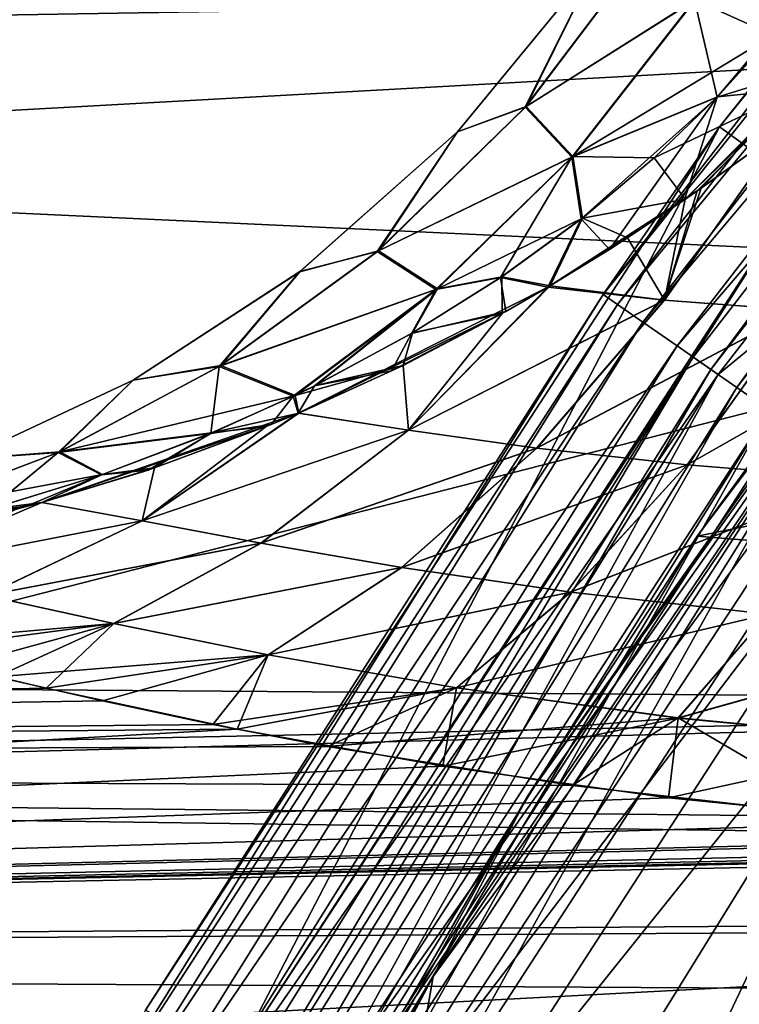
# Model space of a CAD drawing. Units: millimetres. Extents: x -100 to 100, y -64 to 136.
# Drawn here: x -22 to -21, y 13 to 15 of the extents above; entities that cross this region are included whole.
import ezdxf

# ---------------------------------------------------------------- set-up
doc = ezdxf.new("R2010")
doc.units = ezdxf.units.MM
doc.header["$LTSCALE"] = 65.185185
for name, color, linetype in [('138', 7, 'CONTINUOUS'), ('139', 7, 'CONTINUOUS'), ('140', 7, 'CONTINUOUS'), ('141', 7, 'CONTINUOUS'), ('142', 7, 'CONTINUOUS'), ('143', 7, 'CONTINUOUS'), ('219', 7, 'CONTINUOUS'), ('233', 7, 'CONTINUOUS'), ('236', 7, 'CONTINUOUS'), ('288', 7, 'CONTINUOUS'), ('442', 7, 'CONTINUOUS'), ('446', 7, 'CONTINUOUS'), ('449', 7, 'CONTINUOUS'), ('451', 7, 'CONTINUOUS'), ('452', 7, 'CONTINUOUS'), ('453', 7, 'CONTINUOUS'), ('454', 7, 'CONTINUOUS'), ('455', 7, 'CONTINUOUS'), ('457', 7, 'CONTINUOUS'), ('465', 7, 'CONTINUOUS'), ('467', 7, 'CONTINUOUS'), ('524', 7, 'CONTINUOUS'), ('527', 7, 'CONTINUOUS')]:
    doc.layers.add(name, color=color, linetype=linetype)

msp = doc.modelspace()

# ---------------------------------------------------------------- linework, layer by layer
at = {"layer": '138', "color": 7, "linetype": 'CONTINUOUS', "true_color": 0x8c979c}
for points in [[(-22.3787, 13.5925, 3.2271), (-22.6093, 13.647, 2.9694), (-32.4168, 13.3943, 3.301), (-22.3787, 13.5925, 3.2271)], [(-22.5048, 13.6219, -3.0905), (-22.2361, 13.5602, -3.3706), (-32.4168, 13.3943, -3.301), (-22.5048, 13.6219, -3.0905)], [(-21.8944, 13.4884, 3.6701), (-22.3787, 13.5925, 3.2271), (-32.4168, 13.3943, 3.301), (-21.8944, 13.4884, 3.6701)], [(-22.2361, 13.5602, -3.3706), (-21.9558, 13.5006, -3.6206), (-32.4168, 13.3943, -3.301), (-22.2361, 13.5602, -3.3706)], [(-21.9558, 13.5006, -3.6206), (-21.6654, 13.4448, -3.8411), (-32.4168, 13.3943, -3.301), (-21.9558, 13.5006, -3.6206)], [(-21.3727, 13.3947, 4.0302), (-21.8944, 13.4884, 3.6701), (-32.4168, 12.8985, 4.8921), (-21.3727, 13.3947, 4.0302)], [(-32.4168, 12.8985, 4.8921), (-21.8944, 13.4884, 3.6701), (-32.4168, 13.3943, 3.301), (-32.4168, 12.8985, 4.8921)], [(-21.6654, 13.4448, -3.8411), (-21.0443, 13.3458, -4.2084), (-32.4168, 13.3943, -3.301), (-21.6654, 13.4448, -3.8411)], [(-20.7995, 13.3142, 4.3211), (-21.3727, 13.3947, 4.0302), (-32.4168, 12.8985, 4.8921), (-20.7995, 13.3142, 4.3211)], [(-20.349, 13.2667, -4.4895), (-19.5925, 13.2168, -4.6742), (-32.4168, 13.3943, -3.301), (-20.349, 13.2667, -4.4895)], [(-32.4168, 13.3943, -3.301), (-19.5925, 13.2168, -4.6742), (-32.4168, 12.8985, -4.8921), (-32.4168, 13.3943, -3.301)], [(-21.0443, 13.3458, -4.2084), (-20.349, 13.2667, -4.4895), (-32.4168, 13.3943, -3.301), (-21.0443, 13.3458, -4.2084)], [(-20.1681, 13.2514, 4.5442), (-20.7995, 13.3142, 4.3211), (-32.4168, 12.8985, 4.8921), (-20.1681, 13.2514, 4.5442)], [(-19.4944, 13.2129, 4.6901), (-20.1681, 13.2514, 4.5442), (-32.4168, 12.8985, 4.8921), (-19.4944, 13.2129, 4.6901)], [(-16.4125, 13.2219, -4.8241), (-16.2349, 13.0212, -5.3504), (-32.4168, 12.8985, -4.8921), (-16.4125, 13.2219, -4.8241)], [(-17.6089, 13.2126, -4.7884), (-16.4125, 13.2219, -4.8241), (-32.4168, 12.8985, -4.8921), (-17.6089, 13.2126, -4.7884)], [(-19.5925, 13.2168, -4.6742), (-18.7987, 13.2034, -4.7529), (-32.4168, 12.8985, -4.8921), (-19.5925, 13.2168, -4.6742)], [(-17.351, 13.2146, 4.7962), (-18.0725, 13.209, 4.7747), (-32.4168, 12.8985, 4.8921), (-17.351, 13.2146, 4.7962)], [(-17.6594, 12.9889, 5.3635), (-17.351, 13.2146, 4.7962), (-32.4168, 12.8985, 4.8921), (-17.6594, 12.9889, 5.3635)], [(-18.7985, 13.2034, 4.753), (-19.4944, 13.2129, 4.6901), (-32.4168, 12.8985, 4.8921), (-18.7985, 13.2034, 4.753)], [(-18.7987, 13.2034, -4.7529), (-17.6089, 13.2126, -4.7884), (-32.4168, 12.8985, -4.8921), (-18.7987, 13.2034, -4.7529)], [(-18.0725, 13.209, 4.7747), (-18.7985, 13.2034, 4.753), (-32.4168, 12.8985, 4.8921), (-18.0725, 13.209, 4.7747)], [(-16.2349, 13.0212, -5.3504), (-15.9842, 12.8051, -5.8591), (-32.4168, 12.8985, -4.8921), (-16.2349, 13.0212, -5.3504)], [(-18.0161, 12.7168, 5.9654), (-17.6594, 12.9889, 5.3635), (-32.4168, 12.215, 6.4108), (-18.0161, 12.7168, 5.9654)], [(-32.4168, 12.215, 6.4108), (-17.6594, 12.9889, 5.3635), (-32.4168, 12.8985, 4.8921), (-32.4168, 12.215, 6.4108)], [(-15.9842, 12.8051, -5.8591), (-15.6589, 12.5783, -6.3441), (-32.4168, 12.8985, -4.8921), (-15.9842, 12.8051, -5.8591)], [(-32.4168, 12.8985, -4.8921), (-15.6589, 12.5783, -6.3441), (-32.4168, 12.215, -6.4108), (-32.4168, 12.8985, -4.8921)]]:
    msp.add_3dface(points, dxfattribs=at)
at = {"layer": '139', "color": 7, "linetype": 'CONTINUOUS', "true_color": 0x8c979c}
for points in [[(-20.4989, 15.0193, 2.1725), (-20.7267, 14.8553, 2.0842), (-20.8096, 14.5776, 2.2953), (-20.4989, 15.0193, 2.1725)], [(-20.4705, 14.5526, 2.5908), (-20.4989, 15.0193, 2.1725), (-20.8096, 14.5776, 2.2953), (-20.4705, 14.5526, 2.5908)], [(-20.8096, 14.5776, 2.2953), (-20.7267, 14.8553, 2.0842), (-20.757, 14.8343, 2.073), (-20.8096, 14.5776, 2.2953)], [(-20.9037, 14.7362, 2.0203), (-20.8096, 14.5776, 2.2953), (-20.757, 14.8343, 2.073), (-20.9037, 14.7362, 2.0203)], [(-21.1, 14.6141, 1.9528), (-20.8096, 14.5776, 2.2953), (-20.9037, 14.7362, 2.0203), (-21.1, 14.6141, 1.9528)], [(-20.8096, 14.5776, 2.2953), (-21.1, 14.6141, 1.9528), (-21.4591, 14.2477, 2.1413), (-20.8096, 14.5776, 2.2953)], [(-21.1, 14.6141, 1.9528), (-21.2221, 14.5439, 1.9119), (-21.4591, 14.2477, 2.1413), (-21.1, 14.6141, 1.9528)], [(-21.1338, 14.2022, 2.5057), (-20.8096, 14.5776, 2.2953), (-21.4591, 14.2477, 2.1413), (-21.1338, 14.2022, 2.5057)], [(-20.4705, 14.5526, 2.5908), (-20.8096, 14.5776, 2.2953), (-21.1338, 14.2022, 2.5057), (-20.4705, 14.5526, 2.5908)], [(-20.752, 14.1595, 2.8291), (-20.4705, 14.5526, 2.5908), (-21.1338, 14.2022, 2.5057), (-20.752, 14.1595, 2.8291)], [(-20.0877, 14.5361, 2.8304), (-20.4705, 14.5526, 2.5908), (-20.752, 14.1595, 2.8291), (-20.0877, 14.5361, 2.8304)], [(-21.4591, 14.2477, 2.1413), (-21.2221, 14.5439, 1.9119), (-21.4732, 14.4124, 1.8302), (-21.4591, 14.2477, 2.1413)], [(-20.312, 14.1241, 3.0973), (-20.0877, 14.5361, 2.8304), (-20.752, 14.1595, 2.8291), (-20.312, 14.1241, 3.0973)], [(-21.738, 14.2913, 1.747), (-21.4591, 14.2477, 2.1413), (-21.4732, 14.4124, 1.8302), (-21.738, 14.2913, 1.747)], [(-21.4591, 14.2477, 2.1413), (-21.738, 14.2913, 1.747), (-22.1352, 14.0173, 1.9802), (-21.4591, 14.2477, 2.1413)], [(-21.738, 14.2913, 1.747), (-21.8207, 14.257, 1.7216), (-22.1352, 14.0173, 1.9802), (-21.738, 14.2913, 1.747)], [(-22.1352, 14.0173, 1.9802), (-21.8207, 14.257, 1.7216), (-22.1045, 14.1518, 1.6365), (-22.1352, 14.0173, 1.9802)], [(-21.8336, 13.9612, 2.3916), (-21.4591, 14.2477, 2.1413), (-22.1352, 14.0173, 1.9802), (-21.8336, 13.9612, 2.3916)], [(-21.1338, 14.2022, 2.5057), (-21.4591, 14.2477, 2.1413), (-21.8336, 13.9612, 2.3916), (-21.1338, 14.2022, 2.5057)], [(-21.4765, 13.8993, 2.78), (-21.1338, 14.2022, 2.5057), (-21.8336, 13.9612, 2.3916), (-21.4765, 13.8993, 2.78)], [(-20.752, 14.1595, 2.8291), (-21.1338, 14.2022, 2.5057), (-21.4765, 13.8993, 2.78), (-20.752, 14.1595, 2.8291)], [(-22.39, 14.0644, 1.5545), (-22.1352, 14.0173, 1.9802), (-22.1045, 14.1518, 1.6365), (-22.39, 14.0644, 1.5545)], [(-21.0477, 13.8367, 3.1342), (-20.752, 14.1595, 2.8291), (-21.4765, 13.8993, 2.78), (-21.0477, 13.8367, 3.1342)], [(-20.312, 14.1241, 3.0973), (-20.752, 14.1595, 2.8291), (-21.0477, 13.8367, 3.1342), (-20.312, 14.1241, 3.0973)], [(-20.5467, 13.7806, 3.4329), (-20.312, 14.1241, 3.0973), (-21.0477, 13.8367, 3.1342), (-20.5467, 13.7806, 3.4329)], [(-22.1352, 14.0173, 1.9802), (-22.39, 14.0644, 1.5545), (-22.8055, 13.8873, 1.822), (-22.1352, 14.0173, 1.9802)], [(-22.39, 14.0644, 1.5545), (-22.4515, 14.0479, 1.5373), (-22.8055, 13.8873, 1.822), (-22.39, 14.0644, 1.5545)], [(-22.5326, 13.8277, 2.2625), (-22.1352, 14.0173, 1.9802), (-22.8055, 13.8873, 1.822), (-22.5326, 13.8277, 2.2625)], [(-21.8336, 13.9612, 2.3916), (-22.1352, 14.0173, 1.9802), (-22.5326, 13.8277, 2.2625), (-21.8336, 13.9612, 2.3916)], [(-22.2074, 13.7568, 2.6931), (-21.8336, 13.9612, 2.3916), (-22.5326, 13.8277, 2.2625), (-22.2074, 13.7568, 2.6931)], [(-21.4765, 13.8993, 2.78), (-21.8336, 13.9612, 2.3916), (-22.2074, 13.7568, 2.6931), (-21.4765, 13.8993, 2.78)], [(-21.8154, 13.6771, 3.1077), (-21.4765, 13.8993, 2.78), (-22.2074, 13.7568, 2.6931), (-21.8154, 13.6771, 3.1077)], [(-21.0477, 13.8367, 3.1342), (-21.4765, 13.8993, 2.78), (-21.8154, 13.6771, 3.1077), (-21.0477, 13.8367, 3.1342)], [(-22.8332, 13.7019, 2.6841), (-22.2074, 13.7568, 2.6931), (-22.5326, 13.8277, 2.2625), (-22.8332, 13.7019, 2.6841)], [(-21.3372, 13.5938, 3.4929), (-21.0477, 13.8367, 3.1342), (-21.8154, 13.6771, 3.1077), (-21.3372, 13.5938, 3.4929)], [(-20.5467, 13.7806, 3.4329), (-21.0477, 13.8367, 3.1342), (-21.3372, 13.5938, 3.4929), (-20.5467, 13.7806, 3.4329)], [(-20.775, 13.5169, 3.8209), (-20.5467, 13.7806, 3.4329), (-21.3372, 13.5938, 3.4929), (-20.775, 13.5169, 3.8209)], [(-19.9885, 13.7377, 3.6588), (-20.5467, 13.7806, 3.4329), (-20.775, 13.5169, 3.8209), (-19.9885, 13.7377, 3.6588)], [(-22.8332, 13.7019, 2.6841), (-22.6093, 13.647, 2.9694), (-22.2074, 13.7568, 2.6931), (-22.8332, 13.7019, 2.6841)], [(-22.6093, 13.647, 2.9694), (-22.3787, 13.5925, 3.2271), (-22.2074, 13.7568, 2.6931), (-22.6093, 13.647, 2.9694)], [(-22.3787, 13.5925, 3.2271), (-21.8154, 13.6771, 3.1077), (-22.2074, 13.7568, 2.6931), (-22.3787, 13.5925, 3.2271)], [(-20.1485, 13.4568, 4.0698), (-19.9885, 13.7377, 3.6588), (-20.775, 13.5169, 3.8209), (-20.1485, 13.4568, 4.0698)], [(-22.3787, 13.5925, 3.2271), (-21.8944, 13.4884, 3.6701), (-21.8154, 13.6771, 3.1077), (-22.3787, 13.5925, 3.2271)], [(-21.8944, 13.4884, 3.6701), (-21.3372, 13.5938, 3.4929), (-21.8154, 13.6771, 3.1077), (-21.8944, 13.4884, 3.6701)], [(-21.8944, 13.4884, 3.6701), (-21.3727, 13.3947, 4.0302), (-21.3372, 13.5938, 3.4929), (-21.8944, 13.4884, 3.6701)], [(-21.3727, 13.3947, 4.0302), (-20.775, 13.5169, 3.8209), (-21.3372, 13.5938, 3.4929), (-21.3727, 13.3947, 4.0302)], [(-21.3727, 13.3947, 4.0302), (-20.7995, 13.3142, 4.3211), (-20.775, 13.5169, 3.8209), (-21.3727, 13.3947, 4.0302)], [(-20.7995, 13.3142, 4.3211), (-20.1485, 13.4568, 4.0698), (-20.775, 13.5169, 3.8209), (-20.7995, 13.3142, 4.3211)], [(-20.7995, 13.3142, 4.3211), (-20.1681, 13.2514, 4.5442), (-20.1485, 13.4568, 4.0698), (-20.7995, 13.3142, 4.3211)]]:
    msp.add_3dface(points, dxfattribs=at)
at = {"layer": '140', "color": 7, "linetype": 'CONTINUOUS', "true_color": 0x8c979c}
for points in [[(-20.6754, 15.0941, 1.875), (-20.4679, 15.1154, 2.1271), (-20.5342, 15.2512, 1.9038), (-20.6754, 15.0941, 1.875)], [(-20.757, 14.8343, 2.073), (-20.4679, 15.1154, 2.1271), (-20.8359, 14.9391, 1.8398), (-20.757, 14.8343, 2.073)], [(-20.8359, 14.9391, 1.8398), (-20.4679, 15.1154, 2.1271), (-20.6754, 15.0941, 1.875), (-20.8359, 14.9391, 1.8398)], [(-20.757, 14.8343, 2.073), (-20.7267, 14.8553, 2.0842), (-20.4679, 15.1154, 2.1271), (-20.757, 14.8343, 2.073)], [(-20.7267, 14.8553, 2.0842), (-20.4989, 15.0193, 2.1725), (-20.4679, 15.1154, 2.1271), (-20.7267, 14.8553, 2.0842)], [(-21.0178, 14.7864, 1.798), (-20.757, 14.8343, 2.073), (-20.8359, 14.9391, 1.8398), (-21.0178, 14.7864, 1.798)], [(-20.9037, 14.7362, 2.0203), (-20.757, 14.8343, 2.073), (-21.0178, 14.7864, 1.798), (-20.9037, 14.7362, 2.0203)], [(-21.2224, 14.6374, 1.7494), (-21.1, 14.6141, 1.9528), (-21.0178, 14.7864, 1.798), (-21.2224, 14.6374, 1.7494)], [(-21.1, 14.6141, 1.9528), (-20.9037, 14.7362, 2.0203), (-21.0178, 14.7864, 1.798), (-21.1, 14.6141, 1.9528)], [(-21.4491, 14.4946, 1.6946), (-21.2221, 14.5439, 1.9119), (-21.2224, 14.6374, 1.7494), (-21.4491, 14.4946, 1.6946)], [(-21.2221, 14.5439, 1.9119), (-21.1, 14.6141, 1.9528), (-21.2224, 14.6374, 1.7494), (-21.2221, 14.5439, 1.9119)], [(-21.4732, 14.4124, 1.8302), (-21.2221, 14.5439, 1.9119), (-21.4491, 14.4946, 1.6946), (-21.4732, 14.4124, 1.8302)], [(-21.6957, 14.3614, 1.635), (-21.4732, 14.4124, 1.8302), (-21.4491, 14.4946, 1.6946), (-21.6957, 14.3614, 1.635)], [(-21.738, 14.2913, 1.747), (-21.4732, 14.4124, 1.8302), (-21.7473, 14.3361, 1.6225), (-21.738, 14.2913, 1.747)], [(-21.7473, 14.3361, 1.6225), (-21.4732, 14.4124, 1.8302), (-21.6957, 14.3614, 1.635), (-21.7473, 14.3361, 1.6225)], [(-21.9592, 14.2407, 1.5722), (-21.738, 14.2913, 1.747), (-21.7473, 14.3361, 1.6225), (-21.9592, 14.2407, 1.5722)], [(-21.8207, 14.257, 1.7216), (-21.738, 14.2913, 1.747), (-21.9592, 14.2407, 1.5722), (-21.8207, 14.257, 1.7216)], [(-22.1045, 14.1518, 1.6365), (-21.8207, 14.257, 1.7216), (-21.9592, 14.2407, 1.5722), (-22.1045, 14.1518, 1.6365)], [(-22.2361, 14.1351, 1.5083), (-22.1045, 14.1518, 1.6365), (-21.9592, 14.2407, 1.5722), (-22.2361, 14.1351, 1.5083)], [(-22.39, 14.0644, 1.5545), (-22.1045, 14.1518, 1.6365), (-22.2361, 14.1351, 1.5083), (-22.39, 14.0644, 1.5545)], [(-22.5215, 14.0473, 1.4449), (-22.39, 14.0644, 1.5545), (-22.2361, 14.1351, 1.5083), (-22.5215, 14.0473, 1.4449)], [(-22.4515, 14.0479, 1.5373), (-22.39, 14.0644, 1.5545), (-22.5215, 14.0473, 1.4449), (-22.4515, 14.0479, 1.5373)]]:
    msp.add_3dface(points, dxfattribs=at)
at = {"layer": '141', "color": 7, "linetype": 'CONTINUOUS', "true_color": 0x8c979c}
for points in [[(-20.8319, 15.5061, -0.827), (-21.163, 15.0676, -0.8589), (-20.9787, 15.4385, -0.2743), (-20.8319, 15.5061, -0.827)], [(-21.163, 15.0676, -0.8589), (-20.8319, 15.5061, -0.827), (-20.7339, 15.3394, -1.4089), (-21.163, 15.0676, -0.8589)], [(-21.161, 15.0694, 0.8605), (-20.8307, 15.5073, 0.8287), (-20.9786, 15.4385, 0.2757), (-21.161, 15.0694, 0.8605)], [(-20.8307, 15.5073, 0.8287), (-21.161, 15.0694, 0.8605), (-20.7322, 15.3404, 1.4108), (-20.8307, 15.5073, 0.8287)], [(-21.3349, 15.0054, 0.2884), (-20.9786, 15.4385, 0.2757), (-21.335, 15.0055, -0.2869), (-21.3349, 15.0054, 0.2884)], [(-20.9786, 15.4385, 0.2757), (-20.9787, 15.4385, -0.2743), (-21.335, 15.0055, -0.2869), (-20.9786, 15.4385, 0.2757)], [(-20.9787, 15.4385, -0.2743), (-21.163, 15.0676, -0.8589), (-21.335, 15.0055, -0.2869), (-20.9787, 15.4385, -0.2743)], [(-21.3349, 15.0054, 0.2884), (-21.161, 15.0694, 0.8605), (-20.9786, 15.4385, 0.2757), (-21.3349, 15.0054, 0.2884)], [(-20.6764, 15.093, -1.8751), (-20.7339, 15.3394, -1.4089), (-20.4114, 15.4086, -1.9272), (-20.6764, 15.093, -1.8751)], [(-20.5342, 15.2512, 1.9038), (-20.4106, 15.4102, 1.9268), (-20.7322, 15.3404, 1.4108), (-20.5342, 15.2512, 1.9038)], [(-21.0452, 14.9408, -1.4604), (-21.163, 15.0676, -0.8589), (-20.7339, 15.3394, -1.4089), (-21.0452, 14.9408, -1.4604)], [(-20.7322, 15.3404, 1.4108), (-21.161, 15.0694, 0.8605), (-21.0425, 14.9426, 1.4622), (-20.7322, 15.3404, 1.4108)], [(-21.0452, 14.9408, -1.4604), (-20.7339, 15.3394, -1.4089), (-20.6764, 15.093, -1.8751), (-21.0452, 14.9408, -1.4604)], [(-20.5342, 15.2512, 1.9038), (-20.7322, 15.3404, 1.4108), (-21.0425, 14.9426, 1.4622), (-20.5342, 15.2512, 1.9038)], [(-20.6754, 15.0941, 1.875), (-20.5342, 15.2512, 1.9038), (-21.0425, 14.9426, 1.4622), (-20.6754, 15.0941, 1.875)], [(-21.0208, 14.7841, -1.7974), (-21.0452, 14.9408, -1.4604), (-20.6764, 15.093, -1.8751), (-21.0208, 14.7841, -1.7974)], [(-20.8359, 14.9391, 1.8398), (-20.6754, 15.0941, 1.875), (-21.0425, 14.9426, 1.4622), (-20.8359, 14.9391, 1.8398)], [(-21.163, 15.0676, -0.8589), (-21.5386, 14.7012, -0.9067), (-21.335, 15.0055, -0.2869), (-21.163, 15.0676, -0.8589)], [(-21.5386, 14.7012, -0.9067), (-21.163, 15.0676, -0.8589), (-21.0452, 14.9408, -1.4604), (-21.5386, 14.7012, -0.9067)], [(-21.5356, 14.7033, 0.9082), (-21.161, 15.0694, 0.8605), (-21.3349, 15.0054, 0.2884), (-21.5356, 14.7033, 0.9082)], [(-21.161, 15.0694, 0.8605), (-21.5356, 14.7033, 0.9082), (-21.0425, 14.9426, 1.4622), (-21.161, 15.0694, 0.8605)], [(-21.3349, 15.0054, 0.2884), (-21.335, 15.0055, -0.2869), (-21.735, 14.6504, -0.305), (-21.3349, 15.0054, 0.2884)], [(-21.335, 15.0055, -0.2869), (-21.5386, 14.7012, -0.9067), (-21.735, 14.6504, -0.305), (-21.335, 15.0055, -0.2869)], [(-21.7349, 14.6503, 0.3066), (-21.3349, 15.0054, 0.2884), (-21.735, 14.6504, -0.305), (-21.7349, 14.6503, 0.3066)], [(-21.7349, 14.6503, 0.3066), (-21.5356, 14.7033, 0.9082), (-21.3349, 15.0054, 0.2884), (-21.7349, 14.6503, 0.3066)], [(-21.39, 14.6048, -1.533), (-21.5386, 14.7012, -0.9067), (-21.0452, 14.9408, -1.4604), (-21.39, 14.6048, -1.533)], [(-21.0425, 14.9426, 1.4622), (-21.5356, 14.7033, 0.9082), (-21.3862, 14.607, 1.5344), (-21.0425, 14.9426, 1.4622)], [(-21.39, 14.6048, -1.533), (-21.0452, 14.9408, -1.4604), (-21.2259, 14.6351, -1.7486), (-21.39, 14.6048, -1.533)], [(-21.0178, 14.7864, 1.798), (-21.0425, 14.9426, 1.4622), (-21.3862, 14.607, 1.5344), (-21.0178, 14.7864, 1.798)], [(-21.2259, 14.6351, -1.7486), (-21.0452, 14.9408, -1.4604), (-21.0208, 14.7841, -1.7974), (-21.2259, 14.6351, -1.7486)], [(-21.0178, 14.7864, 1.798), (-20.8359, 14.9391, 1.8398), (-21.0425, 14.9426, 1.4622), (-21.0178, 14.7864, 1.798)], [(-21.2224, 14.6374, 1.7494), (-21.0178, 14.7864, 1.798), (-21.3862, 14.607, 1.5344), (-21.2224, 14.6374, 1.7494)], [(-21.5386, 14.7012, -0.9067), (-21.9397, 14.4097, -0.9666), (-21.735, 14.6504, -0.305), (-21.5386, 14.7012, -0.9067)], [(-21.9397, 14.4097, -0.9666), (-21.5386, 14.7012, -0.9067), (-21.39, 14.6048, -1.533), (-21.9397, 14.4097, -0.9666)], [(-21.9356, 14.4119, 0.9679), (-21.5356, 14.7033, 0.9082), (-21.7349, 14.6503, 0.3066), (-21.9356, 14.4119, 0.9679)], [(-21.5356, 14.7033, 0.9082), (-21.9356, 14.4119, 0.9679), (-21.3862, 14.607, 1.5344), (-21.5356, 14.7033, 0.9082)], [(-21.7349, 14.6503, 0.3066), (-21.735, 14.6504, -0.305), (-22.1582, 14.3748, -0.3271), (-21.7349, 14.6503, 0.3066)], [(-21.735, 14.6504, -0.305), (-21.9397, 14.4097, -0.9666), (-22.1582, 14.3748, -0.3271), (-21.735, 14.6504, -0.305)], [(-22.1581, 14.3747, 0.3288), (-21.7349, 14.6503, 0.3066), (-22.1582, 14.3748, -0.3271), (-22.1581, 14.3747, 0.3288)], [(-22.1581, 14.3747, 0.3288), (-21.9356, 14.4119, 0.9679), (-21.7349, 14.6503, 0.3066), (-22.1581, 14.3747, 0.3288)], [(-21.452, 14.493, -1.6938), (-21.39, 14.6048, -1.533), (-21.2259, 14.6351, -1.7486), (-21.452, 14.493, -1.6938)], [(-21.4491, 14.4946, 1.6946), (-21.2224, 14.6374, 1.7494), (-21.3862, 14.607, 1.5344), (-21.4491, 14.4946, 1.6946)], [(-21.7523, 14.3338, -1.6213), (-21.9397, 14.4097, -0.9666), (-21.39, 14.6048, -1.533), (-21.7523, 14.3338, -1.6213)], [(-21.9356, 14.4119, 0.9679), (-21.7473, 14.3361, 1.6225), (-21.3862, 14.607, 1.5344), (-21.9356, 14.4119, 0.9679)], [(-21.7523, 14.3338, -1.6213), (-21.39, 14.6048, -1.533), (-21.698, 14.3603, -1.6344), (-21.7523, 14.3338, -1.6213)], [(-21.7473, 14.3361, 1.6225), (-21.6957, 14.3614, 1.635), (-21.3862, 14.607, 1.5344), (-21.7473, 14.3361, 1.6225)], [(-21.698, 14.3603, -1.6344), (-21.39, 14.6048, -1.533), (-21.452, 14.493, -1.6938), (-21.698, 14.3603, -1.6344)], [(-21.6957, 14.3614, 1.635), (-21.4491, 14.4946, 1.6946), (-21.3862, 14.607, 1.5344), (-21.6957, 14.3614, 1.635)], [(-21.9397, 14.4097, -0.9666), (-22.349, 14.1908, -1.0346), (-22.1582, 14.3748, -0.3271), (-21.9397, 14.4097, -0.9666)], [(-22.349, 14.1908, -1.0346), (-21.9397, 14.4097, -0.9666), (-21.9615, 14.2397, -1.5718), (-22.349, 14.1908, -1.0346)], [(-21.7473, 14.3361, 1.6225), (-21.9356, 14.4119, 0.9679), (-22.3441, 14.1927, 1.0359), (-21.7473, 14.3361, 1.6225)], [(-22.3441, 14.1927, 1.0359), (-21.9356, 14.4119, 0.9679), (-22.1581, 14.3747, 0.3288), (-22.3441, 14.1927, 1.0359)], [(-21.9615, 14.2397, -1.5718), (-21.9397, 14.4097, -0.9666), (-21.7523, 14.3338, -1.6213), (-21.9615, 14.2397, -1.5718)], [(-22.1581, 14.3747, 0.3288), (-22.1582, 14.3748, -0.3271), (-22.5864, 14.1745, -0.3518), (-22.1581, 14.3747, 0.3288)], [(-22.1582, 14.3748, -0.3271), (-22.349, 14.1908, -1.0346), (-22.5864, 14.1745, -0.3518), (-22.1582, 14.3748, -0.3271)], [(-22.5863, 14.1744, 0.3536), (-22.1581, 14.3747, 0.3288), (-22.5864, 14.1745, -0.3518), (-22.5863, 14.1744, 0.3536)], [(-22.5863, 14.1744, 0.3536), (-22.3441, 14.1927, 1.0359), (-22.1581, 14.3747, 0.3288), (-22.5863, 14.1744, 0.3536)], [(-21.9592, 14.2407, 1.5722), (-21.7473, 14.3361, 1.6225), (-22.3441, 14.1927, 1.0359), (-21.9592, 14.2407, 1.5722)], [(-22.2386, 14.1343, -1.5078), (-22.349, 14.1908, -1.0346), (-21.9615, 14.2397, -1.5718), (-22.2386, 14.1343, -1.5078)], [(-22.2361, 14.1351, 1.5083), (-21.9592, 14.2407, 1.5722), (-22.3441, 14.1927, 1.0359), (-22.2361, 14.1351, 1.5083)], [(-22.349, 14.1908, -1.0346), (-22.7529, 14.038, -1.1074), (-22.5864, 14.1745, -0.3518), (-22.349, 14.1908, -1.0346)], [(-22.7529, 14.038, -1.1074), (-22.349, 14.1908, -1.0346), (-22.5243, 14.0466, -1.4444), (-22.7529, 14.038, -1.1074)], [(-22.2361, 14.1351, 1.5083), (-22.3441, 14.1927, 1.0359), (-22.7472, 14.0394, 1.1085), (-22.2361, 14.1351, 1.5083)], [(-22.7472, 14.0394, 1.1085), (-22.3441, 14.1927, 1.0359), (-22.5863, 14.1744, 0.3536), (-22.7472, 14.0394, 1.1085)], [(-22.5243, 14.0466, -1.4444), (-22.349, 14.1908, -1.0346), (-22.2386, 14.1343, -1.5078), (-22.5243, 14.0466, -1.4444)], [(-22.5215, 14.0473, 1.4449), (-22.2361, 14.1351, 1.5083), (-22.7472, 14.0394, 1.1085), (-22.5215, 14.0473, 1.4449)]]:
    msp.add_3dface(points, dxfattribs=at)
at = {"layer": '142', "color": 7, "linetype": 'CONTINUOUS', "true_color": 0x8c979c}
for points in [[(-20.6764, 15.093, -1.8751), (-20.4114, 15.4086, -1.9272), (-20.4168, 15.1734, -2.136), (-20.6764, 15.093, -1.8751)], [(-20.6764, 15.093, -1.8751), (-20.4168, 15.1734, -2.136), (-20.7591, 14.8329, -2.0723), (-20.6764, 15.093, -1.8751)], [(-20.7591, 14.8329, -2.0723), (-20.4168, 15.1734, -2.136), (-20.717, 14.8621, -2.0879), (-20.7591, 14.8329, -2.0723)], [(-20.717, 14.8621, -2.0879), (-20.4168, 15.1734, -2.136), (-20.4977, 15.02, -2.1732), (-20.717, 14.8621, -2.0879)], [(-21.0208, 14.7841, -1.7974), (-20.6764, 15.093, -1.8751), (-20.9492, 14.707, -2.0044), (-21.0208, 14.7841, -1.7974)], [(-20.6764, 15.093, -1.8751), (-20.7591, 14.8329, -2.0723), (-20.9492, 14.707, -2.0044), (-20.6764, 15.093, -1.8751)], [(-21.2259, 14.6351, -1.7486), (-21.0208, 14.7841, -1.7974), (-21.106, 14.6107, -1.9506), (-21.2259, 14.6351, -1.7486)], [(-21.0208, 14.7841, -1.7974), (-20.9492, 14.707, -2.0044), (-21.106, 14.6107, -1.9506), (-21.0208, 14.7841, -1.7974)], [(-21.452, 14.493, -1.6938), (-21.2259, 14.6351, -1.7486), (-21.2126, 14.5494, -1.9148), (-21.452, 14.493, -1.6938)], [(-21.2126, 14.5494, -1.9148), (-21.2259, 14.6351, -1.7486), (-21.106, 14.6107, -1.9506), (-21.2126, 14.5494, -1.9148)], [(-21.5027, 14.3981, -1.8206), (-21.452, 14.493, -1.6938), (-21.2126, 14.5494, -1.9148), (-21.5027, 14.3981, -1.8206)], [(-21.698, 14.3603, -1.6344), (-21.452, 14.493, -1.6938), (-21.5027, 14.3981, -1.8206), (-21.698, 14.3603, -1.6344)], [(-21.7396, 14.2907, -1.7464), (-21.698, 14.3603, -1.6344), (-21.5027, 14.3981, -1.8206), (-21.7396, 14.2907, -1.7464)], [(-21.7523, 14.3338, -1.6213), (-21.698, 14.3603, -1.6344), (-21.7396, 14.2907, -1.7464), (-21.7523, 14.3338, -1.6213)], [(-21.9615, 14.2397, -1.5718), (-21.7523, 14.3338, -1.6213), (-21.8083, 14.2621, -1.7253), (-21.9615, 14.2397, -1.5718)], [(-21.8083, 14.2621, -1.7253), (-21.7523, 14.3338, -1.6213), (-21.7396, 14.2907, -1.7464), (-21.8083, 14.2621, -1.7253)], [(-22.1199, 14.1466, -1.632), (-21.9615, 14.2397, -1.5718), (-21.8083, 14.2621, -1.7253), (-22.1199, 14.1466, -1.632)], [(-22.2386, 14.1343, -1.5078), (-21.9615, 14.2397, -1.5718), (-22.1199, 14.1466, -1.632), (-22.2386, 14.1343, -1.5078)], [(-22.5243, 14.0466, -1.4444), (-22.2386, 14.1343, -1.5078), (-22.4329, 14.0528, -1.5426), (-22.5243, 14.0466, -1.4444)], [(-22.4329, 14.0528, -1.5426), (-22.2386, 14.1343, -1.5078), (-22.3899, 14.0644, -1.5546), (-22.4329, 14.0528, -1.5426)], [(-22.3899, 14.0644, -1.5546), (-22.2386, 14.1343, -1.5078), (-22.1199, 14.1466, -1.632), (-22.3899, 14.0644, -1.5546)], [(-22.7445, 13.9809, -1.4575), (-22.5243, 14.0466, -1.4444), (-22.4329, 14.0528, -1.5426), (-22.7445, 13.9809, -1.4575)]]:
    msp.add_3dface(points, dxfattribs=at)
at = {"layer": '143', "color": 7, "linetype": 'CONTINUOUS', "true_color": 0x8c979c}
for points in [[(-20.717, 14.8621, -2.0879), (-20.4977, 15.02, -2.1732), (-20.8108, 14.5778, -2.294), (-20.717, 14.8621, -2.0879)], [(-20.8108, 14.5778, -2.294), (-20.4977, 15.02, -2.1732), (-20.4716, 14.5528, -2.59), (-20.8108, 14.5778, -2.294)], [(-20.7591, 14.8329, -2.0723), (-20.717, 14.8621, -2.0879), (-21.106, 14.6107, -1.9506), (-20.7591, 14.8329, -2.0723)], [(-21.106, 14.6107, -1.9506), (-20.717, 14.8621, -2.0879), (-20.8108, 14.5778, -2.294), (-21.106, 14.6107, -1.9506)], [(-20.9492, 14.707, -2.0044), (-20.7591, 14.8329, -2.0723), (-21.106, 14.6107, -1.9506), (-20.9492, 14.707, -2.0044)], [(-21.7396, 14.2907, -1.7464), (-21.2126, 14.5494, -1.9148), (-21.106, 14.6107, -1.9506), (-21.7396, 14.2907, -1.7464)], [(-21.7396, 14.2907, -1.7464), (-21.106, 14.6107, -1.9506), (-21.4598, 14.2478, -2.1405), (-21.7396, 14.2907, -1.7464)], [(-21.106, 14.6107, -1.9506), (-20.8108, 14.5778, -2.294), (-21.4598, 14.2478, -2.1405), (-21.106, 14.6107, -1.9506)], [(-21.4598, 14.2478, -2.1405), (-20.8108, 14.5778, -2.294), (-21.1343, 14.2023, -2.505), (-21.4598, 14.2478, -2.1405)], [(-20.8108, 14.5778, -2.294), (-20.4716, 14.5528, -2.59), (-21.1343, 14.2023, -2.505), (-20.8108, 14.5778, -2.294)], [(-21.1343, 14.2023, -2.505), (-20.4716, 14.5528, -2.59), (-20.7526, 14.1596, -2.8286), (-21.1343, 14.2023, -2.505)], [(-20.4716, 14.5528, -2.59), (-20.0886, 14.5362, -2.8299), (-20.7526, 14.1596, -2.8286), (-20.4716, 14.5528, -2.59)], [(-21.7396, 14.2907, -1.7464), (-21.5027, 14.3981, -1.8206), (-21.2126, 14.5494, -1.9148), (-21.7396, 14.2907, -1.7464)], [(-20.7526, 14.1596, -2.8286), (-20.0886, 14.5362, -2.8299), (-20.3124, 14.1242, -3.097), (-20.7526, 14.1596, -2.8286)], [(-22.3899, 14.0644, -1.5546), (-21.8083, 14.2621, -1.7253), (-21.7396, 14.2907, -1.7464), (-22.3899, 14.0644, -1.5546)], [(-22.3899, 14.0644, -1.5546), (-21.7396, 14.2907, -1.7464), (-22.1356, 14.0175, -1.9794), (-22.3899, 14.0644, -1.5546)], [(-21.7396, 14.2907, -1.7464), (-21.4598, 14.2478, -2.1405), (-22.1356, 14.0175, -1.9794), (-21.7396, 14.2907, -1.7464)], [(-22.3899, 14.0644, -1.5546), (-22.1199, 14.1466, -1.632), (-21.8083, 14.2621, -1.7253), (-22.3899, 14.0644, -1.5546)], [(-22.1356, 14.0175, -1.9794), (-21.4598, 14.2478, -2.1405), (-21.8341, 13.9613, -2.3909), (-22.1356, 14.0175, -1.9794)], [(-21.4598, 14.2478, -2.1405), (-21.1343, 14.2023, -2.505), (-21.8341, 13.9613, -2.3909), (-21.4598, 14.2478, -2.1405)], [(-21.8341, 13.9613, -2.3909), (-21.1343, 14.2023, -2.505), (-21.4769, 13.8994, -2.7796), (-21.8341, 13.9613, -2.3909)], [(-21.1343, 14.2023, -2.505), (-20.7526, 14.1596, -2.8286), (-21.4769, 13.8994, -2.7796), (-21.1343, 14.2023, -2.505)], [(-21.4769, 13.8994, -2.7796), (-20.7526, 14.1596, -2.8286), (-21.0482, 13.8368, -3.1338), (-21.4769, 13.8994, -2.7796)], [(-20.7526, 14.1596, -2.8286), (-20.3124, 14.1242, -3.097), (-21.0482, 13.8368, -3.1338), (-20.7526, 14.1596, -2.8286)], [(-21.0482, 13.8368, -3.1338), (-20.3124, 14.1242, -3.097), (-20.547, 13.7807, -3.4326), (-21.0482, 13.8368, -3.1338)], [(-23.0314, 13.9335, -1.3823), (-22.4329, 14.0528, -1.5426), (-22.3899, 14.0644, -1.5546), (-23.0314, 13.9335, -1.3823)], [(-23.0314, 13.9335, -1.3823), (-22.3899, 14.0644, -1.5546), (-22.8057, 13.8874, -1.8214), (-23.0314, 13.9335, -1.3823)], [(-23.0314, 13.9335, -1.3823), (-22.7445, 13.9809, -1.4575), (-22.4329, 14.0528, -1.5426), (-23.0314, 13.9335, -1.3823)], [(-22.8057, 13.8874, -1.8214), (-22.3899, 14.0644, -1.5546), (-22.1356, 14.0175, -1.9794), (-22.8057, 13.8874, -1.8214)], [(-22.533, 13.8278, -2.262), (-22.8057, 13.8874, -1.8214), (-22.1356, 14.0175, -1.9794), (-22.533, 13.8278, -2.262)], [(-22.533, 13.8278, -2.262), (-22.1356, 14.0175, -1.9794), (-21.8341, 13.9613, -2.3909), (-22.533, 13.8278, -2.262)], [(-22.2078, 13.7569, -2.6926), (-22.533, 13.8278, -2.262), (-21.8341, 13.9613, -2.3909), (-22.2078, 13.7569, -2.6926)], [(-22.2078, 13.7569, -2.6926), (-21.8341, 13.9613, -2.3909), (-21.4769, 13.8994, -2.7796), (-22.2078, 13.7569, -2.6926)], [(-21.8156, 13.6772, -3.1074), (-22.2078, 13.7569, -2.6926), (-21.4769, 13.8994, -2.7796), (-21.8156, 13.6772, -3.1074)], [(-21.8156, 13.6772, -3.1074), (-21.4769, 13.8994, -2.7796), (-21.0482, 13.8368, -3.1338), (-21.8156, 13.6772, -3.1074)], [(-22.2078, 13.7569, -2.6926), (-22.7606, 13.684, -2.7806), (-22.533, 13.8278, -2.262), (-22.2078, 13.7569, -2.6926)], [(-21.3375, 13.5939, -3.4926), (-21.8156, 13.6772, -3.1074), (-21.0482, 13.8368, -3.1338), (-21.3375, 13.5939, -3.4926)], [(-21.3375, 13.5939, -3.4926), (-21.0482, 13.8368, -3.1338), (-20.547, 13.7807, -3.4326), (-21.3375, 13.5939, -3.4926)], [(-20.7753, 13.517, -3.8207), (-21.3375, 13.5939, -3.4926), (-20.547, 13.7807, -3.4326), (-20.7753, 13.517, -3.8207)], [(-20.7753, 13.517, -3.8207), (-20.547, 13.7807, -3.4326), (-19.9888, 13.7378, -3.6587), (-20.7753, 13.517, -3.8207)], [(-22.5048, 13.6219, -3.0905), (-22.7606, 13.684, -2.7806), (-22.2078, 13.7569, -2.6926), (-22.5048, 13.6219, -3.0905)], [(-21.8156, 13.6772, -3.1074), (-22.5048, 13.6219, -3.0905), (-22.2078, 13.7569, -2.6926), (-21.8156, 13.6772, -3.1074)], [(-20.1487, 13.4569, -4.0697), (-20.7753, 13.517, -3.8207), (-19.9888, 13.7378, -3.6587), (-20.1487, 13.4569, -4.0697)], [(-22.2361, 13.5602, -3.3706), (-22.5048, 13.6219, -3.0905), (-21.8156, 13.6772, -3.1074), (-22.2361, 13.5602, -3.3706)], [(-21.9558, 13.5006, -3.6206), (-22.2361, 13.5602, -3.3706), (-21.8156, 13.6772, -3.1074), (-21.9558, 13.5006, -3.6206)], [(-21.3375, 13.5939, -3.4926), (-21.9558, 13.5006, -3.6206), (-21.8156, 13.6772, -3.1074), (-21.3375, 13.5939, -3.4926)], [(-21.6654, 13.4448, -3.8411), (-21.9558, 13.5006, -3.6206), (-21.3375, 13.5939, -3.4926), (-21.6654, 13.4448, -3.8411)], [(-20.7753, 13.517, -3.8207), (-21.6654, 13.4448, -3.8411), (-21.3375, 13.5939, -3.4926), (-20.7753, 13.517, -3.8207)], [(-21.0443, 13.3458, -4.2084), (-21.6654, 13.4448, -3.8411), (-20.7753, 13.517, -3.8207), (-21.0443, 13.3458, -4.2084)], [(-20.349, 13.2667, -4.4895), (-21.0443, 13.3458, -4.2084), (-20.7753, 13.517, -3.8207), (-20.349, 13.2667, -4.4895)], [(-20.1487, 13.4569, -4.0697), (-20.349, 13.2667, -4.4895), (-20.7753, 13.517, -3.8207), (-20.1487, 13.4569, -4.0697)]]:
    msp.add_3dface(points, dxfattribs=at)
at = {"layer": '219', "color": 7, "linetype": 'CONTINUOUS', "true_color": 0x8c979c}
msp.add_3dface([(-21.1801, 11.6375, 28.4621), (-19.9055, 13.704, 28.4621), (-19.48, 12.6874, 27.7155), (-21.1801, 11.6375, 28.4621)], dxfattribs=at)
at = {"layer": '233', "color": 7, "linetype": 'CONTINUOUS', "true_color": 0x8c979c}
for points in [[(-19.6364, 15.473, 30.0865), (-19.9222, 15.0442, 29.7107), (-21.1562, 13.3197, 30.0865), (-19.6364, 15.473, 30.0865)], [(-19.9222, 15.0442, 29.7107), (-20.0116, 14.7467, 29.3469), (-21.3969, 12.8605, 29.7107), (-19.9222, 15.0442, 29.7107)], [(-19.9222, 15.0442, 29.7107), (-21.3969, 12.8605, 29.7107), (-21.1562, 13.3197, 30.0865), (-19.9222, 15.0442, 29.7107)], [(-20.0116, 14.7467, 29.3469), (-19.9959, 14.4751, 29.0096), (-21.4475, 12.5673, 29.3469), (-20.0116, 14.7467, 29.3469)], [(-20.0116, 14.7467, 29.3469), (-21.4475, 12.5673, 29.3469), (-21.3969, 12.8605, 29.7107), (-20.0116, 14.7467, 29.3469)], [(-19.9959, 14.4751, 29.0096), (-21.3984, 12.3074, 29.0096), (-21.4475, 12.5673, 29.3469), (-19.9959, 14.4751, 29.0096)], [(-19.9959, 14.4751, 29.0096), (-20.0828, 13.9491, 28.7111), (-21.3984, 12.3074, 29.0096), (-19.9959, 14.4751, 29.0096)], [(-20.0828, 13.9491, 28.7111), (-21.1801, 11.6375, 28.4621), (-21.4487, 11.741, 28.7111), (-20.0828, 13.9491, 28.7111)], [(-20.0828, 13.9491, 28.7111), (-21.4487, 11.741, 28.7111), (-21.3984, 12.3074, 29.0096), (-20.0828, 13.9491, 28.7111)], [(-19.9055, 13.704, 28.4621), (-21.1801, 11.6375, 28.4621), (-20.0828, 13.9491, 28.7111), (-19.9055, 13.704, 28.4621)], [(-21.1562, 13.3197, 30.0865), (-21.3969, 12.8605, 29.7107), (-22.4409, 11.0184, 30.0865), (-21.1562, 13.3197, 30.0865)], [(-21.3969, 12.8605, 29.7107), (-21.4475, 12.5673, 29.3469), (-22.6332, 10.5336, 29.7107), (-21.3969, 12.8605, 29.7107)], [(-21.3969, 12.8605, 29.7107), (-22.6332, 10.5336, 29.7107), (-22.4409, 11.0184, 30.0865), (-21.3969, 12.8605, 29.7107)]]:
    msp.add_3dface(points, dxfattribs=at)
at = {"layer": '236', "color": 7, "linetype": 'CONTINUOUS', "true_color": 0x8c979c}
for points in [[(-19.1387, 16.0845, 31.5), (-19.6364, 15.473, 30.0865), (-20.7266, 13.9788, 31.5), (-19.1387, 16.0845, 31.5)], [(-19.6364, 15.473, 30.0865), (-21.1562, 13.3197, 30.0865), (-20.7266, 13.9788, 31.5), (-19.6364, 15.473, 30.0865)], [(-20.7266, 13.9788, 31.5), (-21.1562, 13.3197, 30.0865), (-22.0842, 11.717, 31.5), (-20.7266, 13.9788, 31.5)], [(-21.1562, 13.3197, 30.0865), (-22.4409, 11.0184, 30.0865), (-22.0842, 11.717, 31.5), (-21.1562, 13.3197, 30.0865)]]:
    msp.add_3dface(points, dxfattribs=at)
at = {"layer": '288', "color": 7, "linetype": 'CONTINUOUS', "true_color": 0xffe664}
for points in [[(-19.1387, 16.0845, 31.5), (-20.7266, 13.9788, 31.5), (-14.4414, 15.2462, 31.5), (-19.1387, 16.0845, 31.5)], [(-20.7266, 13.9788, 31.5), (-16.0057, 13.5948, 31.5), (-14.4414, 15.2462, 31.5), (-20.7266, 13.9788, 31.5)], [(-20.7266, 13.9788, 31.5), (-22.0842, 11.717, 31.5), (-16.0057, 13.5948, 31.5), (-20.7266, 13.9788, 31.5)], [(-22.0842, 11.717, 31.5), (-17.3812, 11.7853, 31.5), (-16.0057, 13.5948, 31.5), (-22.0842, 11.717, 31.5)]]:
    msp.add_3dface(points, dxfattribs=at)
at = {"layer": '442', "color": 7, "linetype": 'CONTINUOUS', "true_color": 0xaaaaaa}
for points in [[(-97.6021, 19.2221, 65.5), (-96.5191, 13.7757, 65.5), (-20.9417, 17.9779, 65.5), (-97.6021, 19.2221, 65.5)], [(-20.9417, 17.9779, 65.5), (-96.5191, 13.7757, 65.5), (-22.6531, 15.767, 65.5), (-20.9417, 17.9779, 65.5)]]:
    msp.add_3dface(points, dxfattribs=at)
at = {"layer": '446', "color": 7, "linetype": 'CONTINUOUS', "true_color": 0xaaaaaa}
for points in [[(-21.6506, 12.5, 64.5), (-20.2254, 14.6947, 64.5), (-21.6506, 12.5, 65.5), (-21.6506, 12.5, 64.5)], [(-21.6506, 12.5, 65.5), (-20.2254, 14.6947, 64.5), (-20.2254, 14.6946, 65.5), (-21.6506, 12.5, 65.5)]]:
    msp.add_3dface(points, dxfattribs=at)
at = {"layer": '449', "color": 7, "linetype": 'CONTINUOUS'}
for points in [[(-95.0555, 14.1042, 56.5), (-96.1224, 19.468, 56.5), (-16.2623, 15.4045, 56.5), (-95.0555, 14.1042, 56.5)], [(-17.8325, 13.5559, 56.5), (-95.0555, 14.1042, 56.5), (-16.2623, 15.4045, 56.5), (-17.8325, 13.5559, 56.5)], [(-93.6895, 8.8088, 56.5), (-95.0555, 14.1042, 56.5), (-20.3297, 9.4055, 56.5), (-93.6895, 8.8088, 56.5)], [(-20.3297, 9.4055, 56.5), (-95.0555, 14.1042, 56.5), (-19.1936, 11.5484, 56.5), (-20.3297, 9.4055, 56.5)], [(-19.1936, 11.5484, 56.5), (-95.0555, 14.1042, 56.5), (-17.8325, 13.5559, 56.5), (-19.1936, 11.5484, 56.5)]]:
    msp.add_3dface(points, dxfattribs=at)
at = {"layer": '451', "color": 7, "linetype": 'CONTINUOUS', "true_color": 0x323232}
for points in [[(-21.4763, 12.3899, 59.7), (-20.063, 14.5676, 59.7), (-18.1554, 13.792, 59.7), (-21.4763, 12.3899, 59.7)], [(-19.5407, 11.7474, 59.7), (-21.4763, 12.3899, 59.7), (-18.1554, 13.792, 59.7), (-19.5407, 11.7474, 59.7)]]:
    msp.add_3dface(points, dxfattribs=at)
at = {"layer": '452', "color": 7, "linetype": 'CONTINUOUS', "true_color": 0x323232}
for points in [[(-20.6702, 15.0178, 62.9541), (-18.9871, 17.0961, 62.9541), (-20.4615, 14.8662, 60.1541), (-20.6702, 15.0178, 62.9541)], [(-22.1267, 12.7749, 62.9541), (-20.6702, 15.0178, 62.9541), (-21.9034, 12.6459, 60.1541), (-22.1267, 12.7749, 62.9541)], [(-21.9034, 12.6459, 60.1541), (-20.6702, 15.0178, 62.9541), (-20.4615, 14.8662, 60.1541), (-21.9034, 12.6459, 60.1541)]]:
    msp.add_3dface(points, dxfattribs=at)
at = {"layer": '453', "color": 7, "linetype": 'CONTINUOUS', "true_color": 0x323232}
for points in [[(-20.2717, 14.7191, 63.5), (-21.6997, 12.5188, 63.5), (-20.185, 14.6652, 63.5), (-20.2717, 14.7191, 63.5)], [(-20.185, 14.6652, 63.5), (-21.6997, 12.5188, 63.5), (-21.6073, 12.475, 63.5), (-20.185, 14.6652, 63.5)]]:
    msp.add_3dface(points, dxfattribs=at)
at = {"layer": '454', "color": 7, "linetype": 'CONTINUOUS', "true_color": 0x323232}
for points in [[(-20.185, 14.6652, 63.5), (-21.6073, 12.475, 63.5), (-20.185, 14.6652, 65.5), (-20.185, 14.6652, 63.5)], [(-20.185, 14.6652, 65.5), (-21.6073, 12.475, 63.5), (-21.6073, 12.475, 65.5), (-20.185, 14.6652, 65.5)]]:
    msp.add_3dface(points, dxfattribs=at)
at = {"layer": '455', "color": 7, "linetype": 'CONTINUOUS', "true_color": 0x323232}
for points in [[(-21.6506, 12.5, 65.5), (-20.2254, 14.6946, 65.5), (-20.185, 14.6652, 65.5), (-21.6506, 12.5, 65.5)], [(-21.6506, 12.5, 65.5), (-20.185, 14.6652, 65.5), (-21.6073, 12.475, 65.5), (-21.6506, 12.5, 65.5)]]:
    msp.add_3dface(points, dxfattribs=at)
at = {"layer": '457', "color": 7, "linetype": 'CONTINUOUS', "true_color": 0x323232}
for points in [[(-24.1365, 13.3862, 67.5), (-16.2623, 15.4045, 67.5), (-22.6578, 15.7602, 67.5), (-24.1365, 13.3862, 67.5)], [(-17.8325, 13.5559, 67.5), (-16.2623, 15.4045, 67.5), (-24.1365, 13.3862, 67.5), (-17.8325, 13.5559, 67.5)], [(-19.1936, 11.5484, 67.5), (-17.8325, 13.5559, 67.5), (-24.1365, 13.3862, 67.5), (-19.1936, 11.5484, 67.5)], [(-25.3673, 10.8749, 67.5), (-19.1936, 11.5484, 67.5), (-24.1365, 13.3862, 67.5), (-25.3673, 10.8749, 67.5)]]:
    msp.add_3dface(points, dxfattribs=at)
at = {"layer": '465', "color": 7, "linetype": 'CONTINUOUS', "true_color": 0x323232}
for points in [[(-18.9871, 17.0961, 62.9541), (-20.6702, 15.0178, 62.9541), (-19.3812, 16.6383, 63.0916), (-18.9871, 17.0961, 62.9541)], [(-20.6702, 15.0178, 62.9541), (-20.9651, 14.5921, 63.0916), (-19.3812, 16.6383, 63.0916), (-20.6702, 15.0178, 62.9541)], [(-20.9651, 14.5921, 63.0916), (-19.348, 16.6097, 63.2227), (-19.3812, 16.6383, 63.0916), (-20.9651, 14.5921, 63.0916)], [(-20.9291, 14.5671, 63.2227), (-19.348, 16.6097, 63.2227), (-20.9651, 14.5921, 63.0916), (-20.9291, 14.5671, 63.2227)], [(-20.9291, 14.5671, 63.2227), (-19.2887, 16.5588, 63.3367), (-19.348, 16.6097, 63.2227), (-20.9291, 14.5671, 63.2227)], [(-20.865, 14.5225, 63.3367), (-19.2887, 16.5588, 63.3367), (-20.9291, 14.5671, 63.2227), (-20.865, 14.5225, 63.3367)], [(-20.865, 14.5225, 63.3367), (-19.208, 16.4896, 63.4251), (-19.2887, 16.5588, 63.3367), (-20.865, 14.5225, 63.3367)], [(-20.7777, 14.4617, 63.4251), (-19.208, 16.4896, 63.4251), (-20.865, 14.5225, 63.3367), (-20.7777, 14.4617, 63.4251)], [(-20.7777, 14.4617, 63.4251), (-19.1121, 16.4072, 63.4809), (-19.208, 16.4896, 63.4251), (-20.7777, 14.4617, 63.4251)], [(-20.6739, 14.3895, 63.4809), (-19.1121, 16.4072, 63.4809), (-20.7777, 14.4617, 63.4251), (-20.6739, 14.3895, 63.4809)], [(-20.6739, 14.3895, 63.4809), (-20.2717, 14.7191, 63.5), (-19.1121, 16.4072, 63.4809), (-20.6739, 14.3895, 63.4809)], [(-20.6702, 15.0178, 62.9541), (-22.1267, 12.7749, 62.9541), (-20.9651, 14.5921, 63.0916), (-20.6702, 15.0178, 62.9541)], [(-21.6997, 12.5188, 63.5), (-20.2717, 14.7191, 63.5), (-20.6739, 14.3895, 63.4809), (-21.6997, 12.5188, 63.5)], [(-22.1267, 12.7749, 62.9541), (-22.3338, 12.3963, 63.0916), (-20.9651, 14.5921, 63.0916), (-22.1267, 12.7749, 62.9541)], [(-22.3338, 12.3963, 63.0916), (-20.9291, 14.5671, 63.2227), (-20.9651, 14.5921, 63.0916), (-22.3338, 12.3963, 63.0916)], [(-22.2954, 12.375, 63.2227), (-20.9291, 14.5671, 63.2227), (-22.3338, 12.3963, 63.0916), (-22.2954, 12.375, 63.2227)], [(-22.2954, 12.375, 63.2227), (-20.865, 14.5225, 63.3367), (-20.9291, 14.5671, 63.2227), (-22.2954, 12.375, 63.2227)], [(-22.2271, 12.3371, 63.3367), (-20.865, 14.5225, 63.3367), (-22.2954, 12.375, 63.2227), (-22.2271, 12.3371, 63.3367)], [(-22.2271, 12.3371, 63.3367), (-20.7777, 14.4617, 63.4251), (-20.865, 14.5225, 63.3367), (-22.2271, 12.3371, 63.3367)], [(-22.1342, 12.2855, 63.4251), (-20.7777, 14.4617, 63.4251), (-22.2271, 12.3371, 63.3367), (-22.1342, 12.2855, 63.4251)], [(-22.1342, 12.2855, 63.4251), (-20.6739, 14.3895, 63.4809), (-20.7777, 14.4617, 63.4251), (-22.1342, 12.2855, 63.4251)], [(-22.0236, 12.2241, 63.4809), (-20.6739, 14.3895, 63.4809), (-22.1342, 12.2855, 63.4251), (-22.0236, 12.2241, 63.4809)], [(-22.0236, 12.2241, 63.4809), (-21.6997, 12.5188, 63.5), (-20.6739, 14.3895, 63.4809), (-22.0236, 12.2241, 63.4809)]]:
    msp.add_3dface(points, dxfattribs=at)
at = {"layer": '467', "color": 7, "linetype": 'CONTINUOUS', "true_color": 0x323232}
for points in [[(-20.7371, 14.4334, 60.034), (-20.4615, 14.8662, 60.1541), (-19.1705, 16.4573, 60.034), (-20.7371, 14.4334, 60.034)], [(-20.7371, 14.4334, 60.034), (-19.1705, 16.4573, 60.034), (-20.6921, 14.4021, 59.9239), (-20.7371, 14.4334, 60.034)], [(-20.6921, 14.4021, 59.9239), (-19.1705, 16.4573, 60.034), (-19.1289, 16.4216, 59.9239), (-20.6921, 14.4021, 59.9239)], [(-20.6921, 14.4021, 59.9239), (-19.1289, 16.4216, 59.9239), (-20.6264, 14.3564, 59.8304), (-20.6921, 14.4021, 59.9239)], [(-20.6264, 14.3564, 59.8304), (-19.1289, 16.4216, 59.9239), (-19.0681, 16.3694, 59.8304), (-20.6264, 14.3564, 59.8304)], [(-20.6264, 14.3564, 59.8304), (-19.0681, 16.3694, 59.8304), (-20.5439, 14.299, 59.7594), (-20.6264, 14.3564, 59.8304)], [(-21.9034, 12.6459, 60.1541), (-20.4615, 14.8662, 60.1541), (-20.7371, 14.4334, 60.034), (-21.9034, 12.6459, 60.1541)], [(-20.063, 14.5676, 59.7), (-21.4763, 12.3899, 59.7), (-20.4497, 14.2334, 59.715), (-20.063, 14.5676, 59.7)], [(-22.0909, 12.2614, 60.034), (-21.9034, 12.6459, 60.1541), (-20.7371, 14.4334, 60.034), (-22.0909, 12.2614, 60.034)], [(-22.0909, 12.2614, 60.034), (-20.7371, 14.4334, 60.034), (-22.043, 12.2348, 59.9239), (-22.0909, 12.2614, 60.034)], [(-22.043, 12.2348, 59.9239), (-20.7371, 14.4334, 60.034), (-20.6921, 14.4021, 59.9239), (-22.043, 12.2348, 59.9239)], [(-22.043, 12.2348, 59.9239), (-20.6921, 14.4021, 59.9239), (-21.9729, 12.196, 59.8304), (-22.043, 12.2348, 59.9239)], [(-21.9729, 12.196, 59.8304), (-20.6921, 14.4021, 59.9239), (-20.6264, 14.3564, 59.8304), (-21.9729, 12.196, 59.8304)], [(-21.9729, 12.196, 59.8304), (-20.6264, 14.3564, 59.8304), (-21.8851, 12.1472, 59.7594), (-21.9729, 12.196, 59.8304)], [(-21.8851, 12.1472, 59.7594), (-20.6264, 14.3564, 59.8304), (-20.5439, 14.299, 59.7594), (-21.8851, 12.1472, 59.7594)], [(-21.8851, 12.1472, 59.7594), (-20.5439, 14.299, 59.7594), (-21.7847, 12.0915, 59.715), (-21.8851, 12.1472, 59.7594)], [(-21.7847, 12.0915, 59.715), (-20.5439, 14.299, 59.7594), (-20.4497, 14.2334, 59.715), (-21.7847, 12.0915, 59.715)], [(-21.4763, 12.3899, 59.7), (-21.7847, 12.0915, 59.715), (-20.4497, 14.2334, 59.715), (-21.4763, 12.3899, 59.7)]]:
    msp.add_3dface(points, dxfattribs=at)
at = {"layer": '524', "color": 7, "linetype": 'CONTINUOUS', "true_color": 0xaaaaaa}
for points in [[(-18.5786, 16.7283, 64.5), (-20.2254, 14.6947, 64.5), (-70.0296, 17.0356, 64.5), (-18.5786, 16.7283, 64.5)], [(-20.2254, 14.6947, 64.5), (-21.6506, 12.5, 64.5), (-70.0296, 17.0356, 64.5), (-20.2254, 14.6947, 64.5)], [(-21.6506, 12.5, 64.5), (-68.6524, 12.4956, 64.5), (-70.0296, 17.0356, 64.5), (-21.6506, 12.5, 64.5)]]:
    msp.add_3dface(points, dxfattribs=at)
at = {"layer": '527', "linetype": 'CONTINUOUS'}
for points in [[(-70.0296, 17.0356, 57.5427), (-68.6524, 12.4956, 57.5427), (-16.2623, 15.4045, 57.5427), (-70.0296, 17.0356, 57.5427)], [(-68.6524, 12.4956, 57.5427), (-17.8325, 13.5559, 57.5427), (-16.2623, 15.4045, 57.5427), (-68.6524, 12.4956, 57.5427)], [(-68.6524, 12.4956, 57.5427), (-19.1936, 11.5484, 57.5427), (-17.8325, 13.5559, 57.5427), (-68.6524, 12.4956, 57.5427)]]:
    msp.add_3dface(points, dxfattribs=at)

doc.saveas('drawing.dxf')
